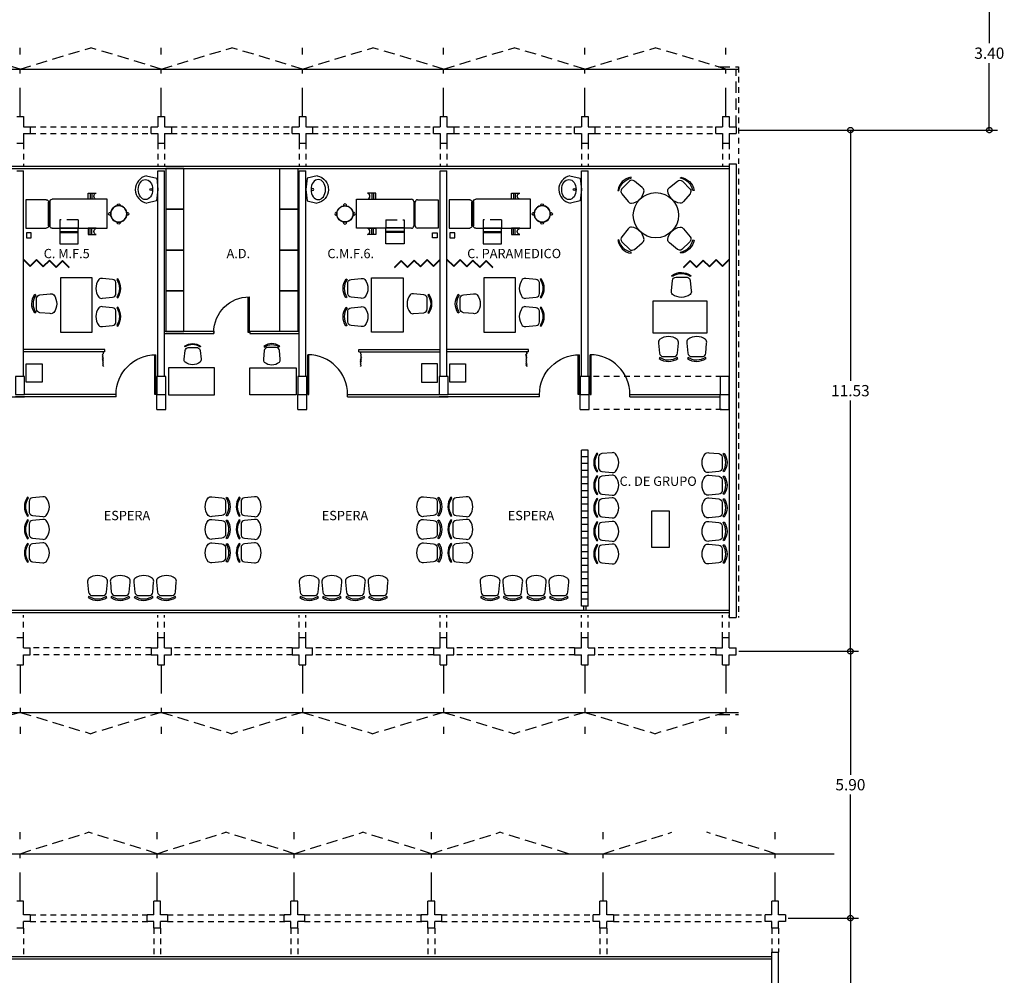
# Model space of a CAD drawing. Units: millimetres. Extents: x 257 to 427, y 549 to 672.
# Drawn here: x 364 to 386, y 601 to 622 of the extents above; entities that cross this region are included whole.
import ezdxf

# ---------------------------------------------------------------- set-up
doc = ezdxf.new("R2010")
doc.units = ezdxf.units.MM
for name, pattern in [('ACAD_ISO04W100', [30, 24, -3, 0, -3]), ('DASHDOT', [25.4, 12.7, -6.35, 0, -6.35]), ('DASHED2', [0.375, 0.25, -0.125])]:
    doc.linetypes.add(name, pattern=pattern)
doc.layers.add('cotas', color=7, linetype='Continuous')
doc.layers.add('Muro1', color=2, linetype='Continuous')
doc.styles.get("Standard").update_dxf_attribs({"font": 'technic_.ttf'})
doc.dimstyles.get("Standard").update_dxf_attribs({"dimtxt": 0.25, "dimasz": 0.12, "dimexe": 0.18, "dimexo": 0.0625, "dimgap": 0.09, "dimtad": 0, "dimtih": 1, "dimtoh": 1, "dimzin": 0, "dimdsep": 46, "dimtxsty": 'Standard', "dimblk": 'ORIGIN', "dimcen": 0.09, "dimadec": 0, "dimazin": 0, "dimtfac": 1, "dimtofl": 0, "dimtmove": 0, "dimatfit": 3, "dimfxl": 0, "dimtolj": 1, "dimtzin": 0, "dimarcsym": 0})

# ---------------------------------------------------------------- blocks, each defined once
blk = doc.blocks.new('MAMPARACRRED')
for p, q in [((0.15, 0.16), (0, 0.01)), ((0.15, 0.15), (0, 0)), ((0.29, 0.02), (0.15, 0.16)), ((0.29, 0.01), (0.15, 0.15)), ((0.44, 0.17), (0.29, 0.02)), ((0.44, 0.16), (0.29, 0.01)), ((0.57, 0.03), (0.44, 0.17)), ((0.57, 0.02), (0.44, 0.16)), ((0.72, 0.18), (0.57, 0.03)), ((0.72, 0.17), (0.57, 0.02)), ((0.86, 0.04), (0.72, 0.18)), ((0.86, 0.03), (0.72, 0.17)), ((1.01, 0.19), (0.86, 0.04)), ((1.01, 0.18), (0.86, 0.03)), ((1.15, 0.06), (1.01, 0.19)), ((1.15, 0.04), (1.01, 0.18)), ((1.3, 0.2), (1.15, 0.06)), ((1.3, 0.19), (1.15, 0.04)), ((1.44, 0.07), (1.3, 0.2)), ((1.44, 0.05), (1.3, 0.19)), ((1.59, 0.21), (1.44, 0.07)), ((1.59, 0.2), (1.44, 0.05)), ((1.72, 0.08), (1.59, 0.21)), ((1.72, 0.06), (1.59, 0.2)), ((2.04, 0.06), (1.72, 0.06)), ((2.04, 0.07), (1.73, 0.07))]:
    blk.add_line(p, q)
blk = doc.blocks.new('SILLA1')
for points in [[(-0.122, -0.251), (0.134, -0.227, 0.375694), (0.22, -0.133), (0.22, 0.15, 0.309659), (0.134, 0.227), (-0.122, 0.251, 0.254793), (-0.214, 0.224, 0.342027), (-0.214, -0.224, 0.254793)], [(0.266, -0.239, 0.317096), (0.264, 0.239), (0.239, 0.221, -0.317096), (0.24, -0.221)]]:
    blk.add_lwpolyline(points, format="xyb", close=True)
blk = doc.blocks.new('camacuracion')
for p, q in [((0.216, 0.664), (0.621, 0.664)), ((0.216, 0.307), (0.216, 0.664)), ((0.621, 0.664), (0.621, 0.307)), ((0.842, 0.458), (1.024, 0.458)), ((0.842, 0.321), (0.842, 0.458)), ((0.889, 0.458), (0.889, 0.321)), ((0.925, 0.458), (0.925, 0.321)), ((-0.535, 0.316), (-0.082, 0.316)), ((-0.535, -0.311), (-0.535, 0.316)), ((0, 0.27), (-0.031, 0.27)), ((-0.031, 0.265), (-0.031, -0.26)), ((-0.025, 0.27), (-0.025, -0.27)), ((-0.017, -0.27), (-0.017, 0.27)), ((-0.011, -0.27), (-0.011, 0.27)), ((-0.006, -0.27), (-0.006, 0.27)), ((0, -0.27), (0, 0.27)), ((0.051, 0.321), (1.263, 0.321)), ((0.216, 0.411), (0.621, 0.411)), ((0.216, 0.403), (0.621, 0.403)), ((0.216, 0.394), (0.621, 0.394)), ((0.216, 0.307), (0.621, 0.307)), ((1.024, 0.321), (0.842, 0.321)), ((1.263, 0.321), (1.263, -0.321)), ((-0.082, -0.311), (-0.535, -0.311)), ((0, -0.27), (-0.032, -0.27)), ((0.889, -0.321), (0.051, -0.321)), ((0.842, -0.321), (0.842, -0.458)), ((0.925, -0.321), (0.842, -0.321)), ((0.889, -0.458), (0.889, -0.321)), ((0.925, -0.458), (0.925, -0.321)), ((1.024, -0.321), (0.925, -0.321)), ((1.263, -0.321), (0.984, -0.321)), ((0.842, -0.458), (1.024, -0.458))]:
    blk.add_line(p, q)
at = {"linetype": 'DASHED2'}
for p, q in [((0.216, 0.136), (0.216, 0.307)), ((0.621, 0.136), (0.621, 0.307)), ((0.621, 0.136), (0.216, 0.136))]:
    blk.add_line(p, q, dxfattribs=at)
blk.add_lwpolyline([(-0.519, 0.532), (-0.413, 0.532), (-0.413, 0.419), (-0.519, 0.419)], close=True, dxfattribs=at)
for centre, radius, start, end in [((1.041, 0.39), 0.0704, 103.4393, 256.5607), ((-0.082, 0.265), 0.0513, 0, 90), ((0.051, 0.27), 0.0513, 90, 180), ((-0.082, -0.26), 0.0513, 270, 0), ((0.051, -0.27), 0.0513, 180, 270), ((1.041, -0.39), 0.0704, 103.4393, 256.5607)]:
    blk.add_arc(centre, radius, start, end)
blk = doc.blocks.new('banco2')
for radius in [0.183, 0.176]:
    blk.add_circle((0, 0), radius)
for centre, start, end in [((0, 0.192), 339.4725, 200.5275), ((-0.192, 0), 69.4725, 290.5275), ((0.192, 0), 249.4725, 110.5275), ((0, -0.192), 159.4725, 20.5275)]:
    blk.add_arc(centre, 0.0325, start, end)
blk = doc.blocks.new('lavabo')
for p, q in [((-0.305, -0.1), (-0.255, 0.13)), ((-0.255, 0.13), (0.001, 0.157)), ((0.001, 0.157), (0.257, 0.128)), ((0.257, 0.128), (0.305, -0.09))]:
    blk.add_line(p, q)
blk.add_circle((0, 0), 0.0251)
blk.add_arc((-0.001, -0.043), 0.31, 190.6648, 351.3555)
blk.add_ellipse((0.001, -0.124), major_axis=(-0.227, 0), ratio=0.715035)
blk = doc.blocks.new('puerta')
for p, q in [((-1.75, 0), (-1.75, 1.75)), ((-1.7, 0), (-1.7, 1.75)), ((-1.75, 0), (-1.7, 0))]:
    blk.add_line(p, q)
blk.add_arc((-1.75, 0), 1.75, 0, 90)
blk = doc.blocks.new('_Origin')
at = {"layer": 'cotas', "color": 0, "linetype": 'ACAD_ISO04W100', "lineweight": -2}
blk.add_line((0, 0), (-1, 0), dxfattribs=at)
blk.add_circle((0, 0), 0.5, dxfattribs=at)
blk = doc.blocks.new('*D135')
at = {"color": 0, "lineweight": -2}
for p, q in [((381.361, 601.842), (382.915, 601.842)), ((382.735, 601.722), (382.735, 595.759)), ((382.735, 589.362), (382.735, 595.325)), ((381.336, 589.242), (382.915, 589.242))]:
    blk.add_line(p, q, dxfattribs=at)
at = {"layer": 'Defpoints', "color": 0}
for p in [(381.298, 601.842), (382.735, 601.842), (381.273, 589.242)]:
    blk.add_point(p, dxfattribs=at)
at = {"color": 0, "lineweight": -2, "xscale": 0.12, "yscale": 0.12, "zscale": 0.12}
for p, rotation in [((382.735, 601.842), 90), ((382.735, 589.242), 270)]:
    blk.add_blockref('_Origin', p, dxfattribs=dict(at, rotation=rotation))
at = {"color": 0, "insert": (382.735, 595.542), "char_height": 0.25, "attachment_point": 5}
blk.add_mtext('\\A1;12.60', dxfattribs=at)
blk = doc.blocks.new('*D136')
at = {"color": 0, "lineweight": -2}
for p, q in [((380.271, 607.742), (382.915, 607.742)), ((382.735, 607.622), (382.735, 605.011)), ((382.735, 601.962), (382.735, 604.574)), ((381.361, 601.842), (382.915, 601.842))]:
    blk.add_line(p, q, dxfattribs=at)
at = {"layer": 'Defpoints', "color": 0}
for p in [(380.208, 607.742), (382.735, 607.742), (381.298, 601.842)]:
    blk.add_point(p, dxfattribs=at)
at = {"color": 0, "lineweight": -2, "xscale": 0.12, "yscale": 0.12, "zscale": 0.12}
for p, rotation in [((382.735, 607.742), 90), ((382.735, 601.842), 270)]:
    blk.add_blockref('_Origin', p, dxfattribs=dict(at, rotation=rotation))
at = {"color": 0, "insert": (382.735, 604.792), "char_height": 0.25, "attachment_point": 5}
blk.add_mtext('\\A1;5.90', dxfattribs=at)
blk = doc.blocks.new('*D137')
at = {"color": 0, "lineweight": -2}
for p, q in [((380.271, 619.267), (382.915, 619.267)), ((382.735, 619.147), (382.735, 613.725)), ((382.735, 607.862), (382.735, 613.284)), ((380.271, 607.742), (382.915, 607.742))]:
    blk.add_line(p, q, dxfattribs=at)
at = {"layer": 'Defpoints', "color": 0}
for p in [(380.208, 619.267), (382.735, 619.267), (380.208, 607.742)]:
    blk.add_point(p, dxfattribs=at)
at = {"color": 0, "lineweight": -2, "xscale": 0.12, "yscale": 0.12, "zscale": 0.12}
for p, rotation in [((382.735, 619.267), 90), ((382.735, 607.742), 270)]:
    blk.add_blockref('_Origin', p, dxfattribs=dict(at, rotation=rotation))
at = {"color": 0, "insert": (382.735, 613.505), "char_height": 0.25, "attachment_point": 5}
blk.add_mtext('\\A1;11.53', dxfattribs=at)
blk = doc.blocks.new('*D138')
at = {"color": 0, "lineweight": -2}
for p, q in [((384.646, 622.667), (385.985, 622.667)), ((385.805, 622.547), (385.805, 621.188)), ((385.805, 619.387), (385.805, 620.747)), ((380.271, 619.267), (385.985, 619.267))]:
    blk.add_line(p, q, dxfattribs=at)
at = {"layer": 'Defpoints', "color": 0}
for p in [(384.583, 622.667), (385.805, 622.667), (380.208, 619.267)]:
    blk.add_point(p, dxfattribs=at)
at = {"color": 0, "lineweight": -2, "xscale": 0.12, "yscale": 0.12, "zscale": 0.12}
for p, rotation in [((385.805, 622.667), 90), ((385.805, 619.267), 270)]:
    blk.add_blockref('_Origin', p, dxfattribs=dict(at, rotation=rotation))
at = {"color": 0, "insert": (385.805, 620.967), "char_height": 0.25, "attachment_point": 5}
blk.add_mtext('\\A1;3.40', dxfattribs=at)

msp = doc.modelspace()

# ---------------------------------------------------------------- linework, layer by layer
at = {"linetype": 'DASHED2'}
for p, q in [((364.383, 620.617), (362.823, 621.089)), ((364.383, 620.617), (365.943, 621.089)), ((367.503, 620.617), (365.943, 621.089)), ((367.503, 620.617), (369.063, 621.089)), ((370.623, 620.617), (369.063, 621.089)), ((370.623, 620.617), (372.183, 621.089)), ((373.743, 620.617), (372.183, 621.089)), ((373.743, 620.617), (375.303, 621.089)), ((376.863, 620.617), (375.303, 621.089)), ((376.863, 620.617), (378.423, 621.089)), ((379.983, 620.617), (378.423, 621.089)), ((379.818, 620.667), (380.258, 620.667)), ((380.208, 619.342), (380.208, 620.617)), ((364.383, 606.392), (362.823, 605.92)), ((364.383, 606.392), (365.943, 605.92)), ((367.503, 606.392), (365.943, 605.92)), ((367.503, 606.392), (369.063, 605.92)), ((370.623, 606.392), (369.063, 605.92)), ((370.623, 606.392), (372.183, 605.92)), ((373.743, 606.392), (372.183, 605.92)), ((373.743, 606.392), (375.303, 605.92)), ((376.863, 606.392), (375.303, 605.92)), ((376.863, 606.392), (378.423, 605.92)), ((379.983, 606.392), (378.423, 605.92)), ((379.818, 606.342), (380.258, 606.342)), ((364.383, 603.267), (365.898, 603.739)), ((367.413, 603.267), (365.898, 603.739)), ((367.413, 603.267), (368.928, 603.739)), ((370.443, 603.267), (368.928, 603.739)), ((370.443, 603.267), (371.958, 603.739)), ((373.473, 603.267), (371.958, 603.739)), ((373.473, 603.267), (374.988, 603.739)), ((376.503, 603.267), (374.988, 603.739)), ((377.273, 603.267), (378.788, 603.739)), ((381.073, 603.267), (379.558, 603.739))]:
    msp.add_line(p, q, dxfattribs=at)
at = {"linetype": 'DASHDOT', "ltscale": 0.05}
for p, q in [((364.383, 619.567), (364.383, 621.089)), ((367.503, 619.567), (367.503, 621.089)), ((370.623, 619.567), (370.623, 621.089)), ((373.743, 619.567), (373.743, 621.089)), ((376.863, 619.567), (376.863, 621.089)), ((379.983, 619.567), (379.983, 621.089)), ((364.383, 607.442), (364.383, 605.92)), ((367.503, 607.442), (367.503, 605.92)), ((370.623, 607.442), (370.623, 605.92)), ((373.743, 607.442), (373.743, 605.92)), ((376.863, 607.442), (376.863, 605.92)), ((379.983, 607.442), (379.983, 605.92)), ((364.383, 602.217), (364.383, 603.739)), ((367.413, 602.217), (367.413, 603.739)), ((367.413, 602.217), (367.413, 603.739)), ((370.443, 602.217), (370.443, 603.739)), ((373.473, 602.217), (373.473, 603.739)), ((377.273, 602.217), (377.273, 603.739)), ((381.073, 602.217), (381.073, 603.739))]:
    msp.add_line(p, q, dxfattribs=at)
at = {"linetype": 'DASHED2', "ltscale": 0.5}
for p, q in [((380.258, 620.667), (380.258, 608.492)), ((364.608, 619.342), (367.278, 619.342)), ((364.608, 619.192), (367.278, 619.192)), ((367.728, 619.342), (370.398, 619.342)), ((367.728, 619.192), (370.398, 619.192)), ((370.848, 619.342), (373.518, 619.342)), ((370.848, 619.192), (373.518, 619.192)), ((373.968, 619.342), (376.638, 619.342)), ((373.968, 619.192), (376.638, 619.192)), ((377.088, 619.342), (379.758, 619.342)), ((377.088, 619.192), (379.758, 619.192)), ((364.458, 618.967), (364.458, 618.467)), ((367.428, 618.967), (367.428, 618.467)), ((367.578, 618.967), (367.578, 618.467)), ((370.548, 618.967), (370.548, 618.467)), ((370.698, 618.967), (370.698, 618.467)), ((373.668, 618.967), (373.668, 618.467)), ((373.818, 618.967), (373.818, 618.467)), ((376.788, 618.967), (376.788, 618.467)), ((376.938, 618.967), (376.938, 618.467)), ((379.908, 618.967), (379.908, 618.467)), ((380.058, 618.967), (380.058, 618.467)), ((379.883, 613.817), (376.938, 613.817)), ((379.883, 613.092), (376.963, 613.092)), ((364.458, 608.042), (364.458, 608.542)), ((367.428, 608.042), (367.428, 608.542)), ((367.578, 608.042), (367.578, 608.542)), ((370.548, 608.042), (370.548, 608.542)), ((370.698, 608.042), (370.698, 608.542)), ((373.668, 608.042), (373.668, 608.542)), ((373.818, 608.042), (373.818, 608.542)), ((376.788, 608.042), (376.788, 608.542)), ((376.938, 608.042), (376.938, 608.542)), ((379.908, 608.042), (379.908, 608.542)), ((380.058, 608.042), (380.058, 608.542)), ((367.278, 607.817), (364.608, 607.817)), ((367.278, 607.667), (364.608, 607.667)), ((370.398, 607.817), (367.728, 607.817)), ((370.398, 607.667), (367.728, 607.667)), ((373.518, 607.817), (370.848, 607.817)), ((373.518, 607.667), (370.848, 607.667)), ((376.638, 607.817), (373.968, 607.817)), ((376.638, 607.667), (373.968, 607.667)), ((379.758, 607.817), (377.088, 607.817)), ((379.758, 607.667), (377.088, 607.667)), ((364.608, 601.917), (367.203, 601.917)), ((364.608, 601.767), (367.203, 601.767)), ((367.638, 601.917), (370.233, 601.917)), ((367.638, 601.767), (370.233, 601.767)), ((370.668, 601.917), (373.263, 601.917)), ((370.668, 601.767), (373.263, 601.767)), ((373.698, 601.917), (377.048, 601.917)), ((373.698, 601.767), (377.048, 601.767)), ((377.498, 601.917), (380.848, 601.917)), ((377.498, 601.767), (380.848, 601.767)), ((364.458, 601.617), (364.458, 600.992)), ((367.338, 601.617), (367.338, 600.992)), ((367.488, 601.617), (367.488, 600.992)), ((370.368, 601.617), (370.368, 600.992)), ((370.518, 601.617), (370.518, 600.992)), ((373.398, 601.617), (373.398, 600.992)), ((373.548, 601.617), (373.548, 600.992)), ((377.198, 601.617), (377.198, 600.992)), ((377.348, 601.617), (377.348, 600.992)), ((380.998, 601.617), (380.998, 601.092)), ((381.148, 601.617), (381.148, 601.092))]:
    msp.add_line(p, q, dxfattribs=at)
for p, q in [((332.476, 620.617), (380.258, 620.617)), ((364.607, 616.265), (364.458, 616.414)), ((364.607, 616.251), (364.458, 616.4)), ((364.746, 616.404), (364.607, 616.265)), ((364.746, 616.389), (364.607, 616.251)), ((364.895, 616.255), (364.746, 616.404)), ((364.895, 616.241), (364.746, 616.389)), ((365.033, 616.393), (364.895, 616.255)), ((365.033, 616.379), (364.895, 616.241)), ((365.182, 616.244), (365.033, 616.393)), ((365.182, 616.23), (365.033, 616.379)), ((365.321, 616.383), (365.182, 616.244)), ((365.321, 616.369), (365.182, 616.23)), ((365.469, 616.234), (365.321, 616.383)), ((365.469, 616.234), (365.321, 616.383)), ((365.469, 616.234), (365.321, 616.383)), ((365.469, 616.22), (365.321, 616.369)), ((365.469, 616.22), (365.321, 616.369)), ((365.469, 616.22), (365.321, 616.369)), ((372.657, 616.234), (372.806, 616.383)), ((372.657, 616.234), (372.806, 616.383)), ((372.657, 616.234), (372.806, 616.383)), ((372.657, 616.234), (372.806, 616.383)), ((372.657, 616.22), (372.806, 616.369)), ((372.657, 616.22), (372.806, 616.369)), ((372.657, 616.22), (372.806, 616.369)), ((372.657, 616.22), (372.806, 616.369)), ((372.806, 616.383), (372.945, 616.244)), ((372.806, 616.369), (372.945, 616.23)), ((372.945, 616.244), (373.094, 616.393)), ((372.945, 616.23), (373.094, 616.379)), ((373.094, 616.393), (373.232, 616.255)), ((373.094, 616.379), (373.232, 616.241)), ((373.232, 616.255), (373.381, 616.404)), ((373.232, 616.241), (373.381, 616.389)), ((373.381, 616.404), (373.52, 616.265)), ((373.381, 616.389), (373.52, 616.251)), ((373.52, 616.265), (373.668, 616.414)), ((373.52, 616.251), (373.668, 616.4)), ((373.967, 616.265), (373.818, 616.414)), ((373.967, 616.251), (373.818, 616.4)), ((374.106, 616.404), (373.967, 616.265)), ((374.106, 616.389), (373.967, 616.251)), ((374.255, 616.255), (374.106, 616.404)), ((374.255, 616.241), (374.106, 616.389)), ((374.393, 616.393), (374.255, 616.255)), ((374.393, 616.379), (374.255, 616.241)), ((374.542, 616.244), (374.393, 616.393)), ((374.542, 616.23), (374.393, 616.379)), ((374.681, 616.383), (374.542, 616.244)), ((374.681, 616.369), (374.542, 616.23)), ((374.829, 616.234), (374.681, 616.383)), ((374.829, 616.234), (374.681, 616.383)), ((374.829, 616.234), (374.681, 616.383)), ((374.829, 616.22), (374.681, 616.369)), ((374.829, 616.22), (374.681, 616.369)), ((374.829, 616.22), (374.681, 616.369)), ((379.047, 616.234), (379.196, 616.383)), ((379.047, 616.234), (379.196, 616.383)), ((379.047, 616.234), (379.196, 616.383)), ((379.047, 616.234), (379.196, 616.383)), ((379.047, 616.22), (379.196, 616.369)), ((379.047, 616.22), (379.196, 616.369)), ((379.047, 616.22), (379.196, 616.369)), ((379.047, 616.22), (379.196, 616.369)), ((379.196, 616.383), (379.335, 616.244)), ((379.196, 616.369), (379.335, 616.23)), ((379.335, 616.244), (379.484, 616.393)), ((379.335, 616.23), (379.484, 616.379)), ((379.484, 616.393), (379.622, 616.255)), ((379.484, 616.379), (379.622, 616.241)), ((379.622, 616.255), (379.771, 616.404)), ((379.622, 616.241), (379.771, 616.389)), ((379.771, 616.404), (379.91, 616.265)), ((379.771, 616.389), (379.91, 616.251)), ((379.91, 616.265), (380.058, 616.414)), ((379.91, 616.251), (380.058, 616.4)), ((368.663, 614.817), (368.663, 614.767)), ((369.463, 614.817), (369.463, 614.767)), ((366.258, 614.417), (364.458, 614.417)), ((366.258, 614.367), (364.458, 614.367)), ((366.258, 614.367), (366.258, 614.417)), ((371.868, 614.367), (371.868, 614.417)), ((371.868, 614.417), (373.668, 614.417)), ((371.868, 614.367), (373.668, 614.367)), ((375.618, 614.417), (373.818, 614.417)), ((375.618, 614.367), (373.818, 614.367)), ((375.618, 614.367), (375.618, 614.417)), ((362.263, 613.367), (364.483, 613.367)), ((366.503, 613.367), (364.283, 613.367)), ((366.503, 613.417), (364.483, 613.417)), ((366.503, 613.367), (366.503, 613.417)), ((367.403, 613.092), (367.403, 613.417)), ((367.603, 613.092), (367.603, 613.417)), ((370.523, 613.092), (370.523, 613.417)), ((370.723, 613.092), (370.723, 613.417)), ((371.623, 613.367), (371.623, 613.417)), ((371.623, 613.417), (373.643, 613.417)), ((371.623, 613.367), (373.843, 613.367)), ((375.863, 613.367), (373.643, 613.367)), ((375.863, 613.417), (373.843, 613.417)), ((375.863, 613.367), (375.863, 613.417)), ((376.763, 613.092), (376.763, 613.417)), ((376.963, 613.092), (376.963, 613.417)), ((377.863, 613.367), (377.863, 613.417)), ((377.863, 613.417), (379.883, 613.417)), ((377.863, 613.367), (379.858, 613.367)), ((379.858, 613.092), (379.858, 613.417)), ((380.058, 613.092), (380.058, 613.417)), ((367.403, 613.092), (367.603, 613.092)), ((370.523, 613.092), (370.723, 613.092)), ((376.763, 613.092), (376.963, 613.092)), ((379.858, 613.092), (380.058, 613.092)), ((376.938, 612.192), (376.788, 612.192)), ((376.788, 608.742), (376.788, 612.191)), ((376.938, 608.742), (376.938, 612.191)), ((376.938, 612.042), (376.788, 612.042)), ((376.938, 611.892), (376.788, 611.892)), ((376.938, 611.742), (376.788, 611.742)), ((376.938, 611.592), (376.788, 611.592)), ((376.938, 611.442), (376.788, 611.442)), ((376.938, 611.292), (376.788, 611.292)), ((376.938, 611.142), (376.788, 611.142)), ((376.938, 610.992), (376.788, 610.992)), ((376.938, 610.842), (376.788, 610.842)), ((376.938, 610.692), (376.788, 610.692)), ((376.938, 610.542), (376.788, 610.542)), ((376.938, 610.392), (376.788, 610.392)), ((376.938, 610.242), (376.788, 610.242)), ((376.938, 610.092), (376.788, 610.092)), ((376.938, 609.942), (376.788, 609.942)), ((376.938, 609.792), (376.788, 609.792)), ((376.938, 609.642), (376.788, 609.642)), ((376.938, 609.492), (376.788, 609.492)), ((376.938, 609.342), (376.788, 609.342)), ((376.938, 609.192), (376.788, 609.192)), ((376.938, 609.042), (376.788, 609.042)), ((376.938, 608.892), (376.788, 608.892)), ((376.938, 608.742), (376.788, 608.742)), ((376.838, 608.742), (376.838, 608.642)), ((376.888, 608.742), (376.888, 608.642)), ((380.058, 608.642), (331.958, 608.642)), ((380.058, 608.592), (331.958, 608.592)), ((332.408, 606.392), (380.258, 606.392)), ((332.408, 603.267), (382.378, 603.267)), ((363.383, 603.267), (364.383, 603.267))]:
    msp.add_line(p, q)
at = {"ltscale": 0.5}
for p, q in [((332.258, 618.467), (380.058, 618.467)), ((332.258, 618.417), (380.058, 618.417)), ((367.578, 614.817), (368.663, 614.817)), ((369.463, 614.817), (370.548, 614.817)), ((367.578, 614.767), (368.663, 614.767)), ((369.463, 614.767), (370.548, 614.767)), ((331.958, 600.992), (380.998, 600.992)), ((331.958, 600.942), (380.998, 600.942))]:
    msp.add_line(p, q, dxfattribs=at)
for points in [[(367.605, 618.415), (367.605, 617.515), (368.005, 617.515), (368.005, 618.415)], [(370.521, 618.415), (370.521, 617.515), (370.121, 617.515), (370.121, 618.415)], [(367.605, 617.515), (367.605, 616.615), (368.005, 616.615), (368.005, 617.515)], [(370.521, 617.515), (370.521, 616.615), (370.121, 616.615), (370.121, 617.515)], [(367.605, 616.615), (367.605, 615.715), (368.005, 615.715), (368.005, 616.615)], [(370.521, 616.615), (370.521, 615.715), (370.121, 615.715), (370.121, 616.615)], [(365.274, 615.998), (365.274, 614.798), (365.974, 614.798), (365.974, 615.998)], [(372.853, 615.998), (372.853, 614.798), (372.153, 614.798), (372.153, 615.998)], [(374.634, 615.998), (374.634, 614.798), (375.334, 614.798), (375.334, 615.998)], [(367.605, 615.715), (367.605, 614.815), (368.005, 614.815), (368.005, 615.715)], [(370.521, 615.715), (370.521, 614.815), (370.121, 614.815), (370.121, 615.715)], [(379.57, 615.485), (378.37, 615.485), (378.37, 614.785), (379.57, 614.785)], [(364.518, 614.095), (364.868, 614.095), (364.868, 613.695), (364.518, 613.695)], [(368.681, 614.008), (367.661, 614.008), (367.661, 613.413), (368.681, 613.413)], [(369.462, 614.008), (370.482, 614.008), (370.482, 613.413), (369.462, 613.413)], [(373.608, 614.095), (373.258, 614.095), (373.258, 613.695), (373.608, 613.695)], [(373.878, 614.095), (374.228, 614.095), (374.228, 613.695), (373.878, 613.695)], [(378.335, 610.844), (378.335, 610.044), (378.735, 610.044), (378.735, 610.844)]]:
    msp.add_lwpolyline(points, close=True)
msp.add_circle((378.435, 617.384), 0.5)
at = {"layer": 'Muro1'}
for p, q in [((364.458, 619.567), (364.458, 619.342)), ((367.428, 619.567), (367.428, 619.342)), ((367.578, 619.567), (367.578, 619.342)), ((370.548, 619.567), (370.548, 619.342)), ((370.698, 619.567), (370.698, 619.342)), ((373.668, 619.567), (373.668, 619.342)), ((373.818, 619.567), (373.818, 619.342)), ((376.788, 619.567), (376.788, 619.342)), ((376.938, 619.567), (376.938, 619.342)), ((379.908, 619.567), (379.908, 619.342)), ((380.058, 619.567), (380.058, 619.342)), ((364.458, 619.342), (364.608, 619.342)), ((364.458, 619.192), (364.458, 618.967)), ((364.458, 619.192), (364.608, 619.192)), ((367.278, 619.342), (367.428, 619.342)), ((367.278, 619.192), (367.428, 619.192)), ((367.428, 619.192), (367.428, 618.967)), ((367.578, 619.342), (367.728, 619.342)), ((367.578, 619.192), (367.578, 618.967)), ((367.578, 619.192), (367.728, 619.192)), ((370.398, 619.342), (370.548, 619.342)), ((370.398, 619.192), (370.548, 619.192)), ((370.548, 619.192), (370.548, 618.967)), ((370.698, 619.342), (370.848, 619.342)), ((370.698, 619.192), (370.698, 618.967)), ((370.698, 619.192), (370.848, 619.192)), ((373.518, 619.342), (373.668, 619.342)), ((373.518, 619.192), (373.668, 619.192)), ((373.668, 619.192), (373.668, 618.967)), ((373.818, 619.342), (373.968, 619.342)), ((373.818, 619.192), (373.818, 618.967)), ((373.818, 619.192), (373.968, 619.192)), ((376.638, 619.342), (376.788, 619.342)), ((376.638, 619.192), (376.788, 619.192)), ((376.788, 619.192), (376.788, 618.967)), ((376.938, 619.342), (377.088, 619.342)), ((376.938, 619.192), (376.938, 618.967)), ((376.938, 619.192), (377.088, 619.192)), ((379.758, 619.342), (379.908, 619.342)), ((379.758, 619.192), (379.908, 619.192)), ((379.908, 619.192), (379.908, 618.967)), ((380.058, 619.342), (380.208, 619.342)), ((380.058, 619.192), (380.058, 618.967)), ((380.058, 619.192), (380.208, 619.192)), ((380.058, 618.517), (380.058, 608.492)), ((380.208, 618.517), (380.208, 608.492)), ((364.308, 618.367), (364.458, 618.367)), ((364.458, 613.817), (364.458, 618.367)), ((367.428, 613.817), (367.428, 618.367)), ((367.428, 618.367), (367.578, 618.367)), ((367.578, 613.817), (367.578, 618.367)), ((370.548, 613.817), (370.548, 618.367)), ((370.548, 618.367), (370.698, 618.367)), ((370.698, 613.817), (370.698, 618.367)), ((373.668, 613.817), (373.668, 618.367)), ((373.668, 618.367), (373.818, 618.367)), ((373.818, 613.817), (373.818, 618.367)), ((376.788, 613.817), (376.788, 618.367)), ((376.788, 618.367), (376.938, 618.367)), ((376.938, 613.817), (376.938, 618.367)), ((364.458, 607.817), (364.458, 608.042)), ((367.428, 607.817), (367.428, 608.042)), ((367.578, 607.817), (367.578, 608.042)), ((370.548, 607.817), (370.548, 608.042)), ((370.698, 607.817), (370.698, 608.042)), ((373.668, 607.817), (373.668, 608.042)), ((373.818, 607.817), (373.818, 608.042)), ((376.788, 607.817), (376.788, 608.042)), ((376.938, 607.817), (376.938, 608.042)), ((379.908, 607.817), (379.908, 608.042)), ((380.058, 607.817), (380.058, 608.042)), ((364.458, 607.817), (364.608, 607.817)), ((364.458, 607.667), (364.608, 607.667)), ((364.458, 607.442), (364.458, 607.667)), ((367.278, 607.817), (367.428, 607.817)), ((367.278, 607.667), (367.428, 607.667)), ((367.428, 607.442), (367.428, 607.667)), ((367.578, 607.817), (367.728, 607.817)), ((367.578, 607.667), (367.728, 607.667)), ((367.578, 607.442), (367.578, 607.667)), ((370.398, 607.817), (370.548, 607.817)), ((370.398, 607.667), (370.548, 607.667)), ((370.548, 607.442), (370.548, 607.667)), ((370.698, 607.817), (370.848, 607.817)), ((370.698, 607.667), (370.848, 607.667)), ((370.698, 607.442), (370.698, 607.667)), ((373.518, 607.817), (373.668, 607.817)), ((373.518, 607.667), (373.668, 607.667)), ((373.668, 607.442), (373.668, 607.667)), ((373.818, 607.817), (373.968, 607.817)), ((373.818, 607.667), (373.968, 607.667)), ((373.818, 607.442), (373.818, 607.667)), ((376.638, 607.817), (376.788, 607.817)), ((376.638, 607.667), (376.788, 607.667)), ((376.788, 607.442), (376.788, 607.667)), ((376.938, 607.817), (377.088, 607.817)), ((376.938, 607.667), (377.088, 607.667)), ((376.938, 607.442), (376.938, 607.667)), ((379.758, 607.817), (379.908, 607.817)), ((379.758, 607.667), (379.908, 607.667)), ((379.908, 607.442), (379.908, 607.667)), ((380.058, 607.817), (380.208, 607.817)), ((380.058, 607.667), (380.208, 607.667)), ((380.058, 607.442), (380.058, 607.667)), ((364.458, 601.917), (364.458, 602.217)), ((367.338, 601.917), (367.338, 602.217)), ((367.488, 601.917), (367.488, 602.217)), ((370.368, 601.917), (370.368, 602.217)), ((370.518, 601.917), (370.518, 602.217)), ((373.398, 601.917), (373.398, 602.217)), ((373.548, 601.917), (373.548, 602.217)), ((377.198, 601.917), (377.198, 602.217)), ((377.348, 601.917), (377.348, 602.217)), ((380.998, 601.917), (380.998, 602.217)), ((381.148, 601.917), (381.148, 602.217)), ((364.608, 601.917), (364.458, 601.917)), ((364.608, 601.767), (364.458, 601.767)), ((364.458, 601.617), (364.458, 601.767)), ((367.338, 601.917), (367.188, 601.917)), ((367.338, 601.767), (367.188, 601.767)), ((367.338, 601.617), (367.338, 601.767)), ((367.638, 601.917), (367.488, 601.917)), ((367.488, 601.617), (367.488, 601.767)), ((367.638, 601.767), (367.488, 601.767)), ((370.368, 601.917), (370.218, 601.917)), ((370.368, 601.767), (370.218, 601.767)), ((370.368, 601.617), (370.368, 601.767)), ((370.668, 601.917), (370.518, 601.917)), ((370.518, 601.617), (370.518, 601.767)), ((370.668, 601.767), (370.518, 601.767)), ((373.398, 601.917), (373.248, 601.917)), ((373.398, 601.767), (373.248, 601.767)), ((373.398, 601.617), (373.398, 601.767)), ((373.698, 601.917), (373.548, 601.917)), ((373.548, 601.617), (373.548, 601.767)), ((373.698, 601.767), (373.548, 601.767)), ((377.198, 601.917), (377.048, 601.917)), ((377.198, 601.767), (377.048, 601.767)), ((377.198, 601.617), (377.198, 601.767)), ((377.498, 601.917), (377.348, 601.917)), ((377.348, 601.617), (377.348, 601.767)), ((377.498, 601.767), (377.348, 601.767)), ((380.998, 601.917), (380.848, 601.917)), ((380.998, 601.767), (380.848, 601.767)), ((380.998, 601.617), (380.998, 601.767)), ((381.298, 601.917), (381.148, 601.917)), ((381.148, 601.617), (381.148, 601.767)), ((381.298, 601.767), (381.148, 601.767)), ((380.998, 595.017), (380.998, 601.092)), ((380.998, 601.092), (381.148, 601.092)), ((381.148, 589.917), (381.148, 601.092))]:
    msp.add_line(p, q, dxfattribs=at)
at = {"layer": 'Muro1', "ltscale": 0.5}
for p, q in [((380.058, 618.517), (380.208, 618.517)), ((380.058, 608.492), (380.208, 608.492))]:
    msp.add_line(p, q, dxfattribs=at)
at = {"layer": 'Muro1'}
for points in [[(364.308, 619.567), (364.458, 619.567)], [(367.428, 619.567), (367.578, 619.567)], [(370.548, 619.567), (370.698, 619.567)], [(373.668, 619.567), (373.818, 619.567)], [(376.788, 619.567), (376.938, 619.567)], [(379.908, 619.567), (380.058, 619.567)], [(364.608, 619.342), (364.608, 619.192)], [(367.278, 619.192), (367.278, 619.342)], [(367.728, 619.342), (367.728, 619.192)], [(370.398, 619.192), (370.398, 619.342)], [(370.848, 619.342), (370.848, 619.192)], [(373.518, 619.192), (373.518, 619.342)], [(373.968, 619.342), (373.968, 619.192)], [(376.638, 619.192), (376.638, 619.342)], [(377.088, 619.342), (377.088, 619.192)], [(379.758, 619.192), (379.758, 619.342)], [(380.208, 619.342), (380.208, 619.192)], [(364.458, 618.967), (364.308, 618.967)], [(367.578, 618.967), (367.428, 618.967)], [(370.698, 618.967), (370.548, 618.967)], [(373.818, 618.967), (373.668, 618.967)], [(376.938, 618.967), (376.788, 618.967)], [(380.058, 618.967), (379.908, 618.967)], [(364.458, 608.042), (364.308, 608.042)], [(367.578, 608.042), (367.428, 608.042)], [(370.698, 608.042), (370.548, 608.042)], [(373.818, 608.042), (373.668, 608.042)], [(376.938, 608.042), (376.788, 608.042)], [(380.058, 608.042), (379.908, 608.042)], [(364.608, 607.667), (364.608, 607.817)], [(367.278, 607.817), (367.278, 607.667)], [(367.728, 607.667), (367.728, 607.817)], [(370.398, 607.817), (370.398, 607.667)], [(370.848, 607.667), (370.848, 607.817)], [(373.518, 607.817), (373.518, 607.667)], [(373.968, 607.667), (373.968, 607.817)], [(376.638, 607.817), (376.638, 607.667)], [(377.088, 607.667), (377.088, 607.817)], [(379.758, 607.817), (379.758, 607.667)], [(380.208, 607.667), (380.208, 607.817)], [(364.308, 607.442), (364.458, 607.442)], [(367.428, 607.442), (367.578, 607.442)], [(370.548, 607.442), (370.698, 607.442)], [(373.668, 607.442), (373.818, 607.442)], [(376.788, 607.442), (376.938, 607.442)], [(379.908, 607.442), (380.058, 607.442)], [(364.458, 602.217), (364.308, 602.217)], [(367.488, 602.217), (367.338, 602.217)], [(370.518, 602.217), (370.368, 602.217)], [(373.548, 602.217), (373.398, 602.217)], [(377.348, 602.217), (377.198, 602.217)], [(381.148, 602.217), (380.998, 602.217)], [(364.608, 601.917), (364.608, 601.767)], [(367.188, 601.767), (367.188, 601.917)], [(367.638, 601.917), (367.638, 601.767)], [(370.218, 601.767), (370.218, 601.917)], [(370.668, 601.917), (370.668, 601.767)], [(373.248, 601.767), (373.248, 601.917)], [(373.698, 601.917), (373.698, 601.767)], [(377.048, 601.767), (377.048, 601.917)], [(377.498, 601.917), (377.498, 601.767)], [(380.848, 601.767), (380.848, 601.917)], [(381.298, 601.917), (381.298, 601.767)], [(364.458, 601.617), (364.308, 601.617)], [(367.488, 601.617), (367.338, 601.617)], [(370.518, 601.617), (370.368, 601.617)], [(373.548, 601.617), (373.398, 601.617)], [(377.348, 601.617), (377.198, 601.617)], [(381.148, 601.617), (380.998, 601.617)]]:
    msp.add_lwpolyline(points, dxfattribs=at)
for points in [[(364.283, 613.817), (364.283, 613.417), (364.483, 613.417), (364.483, 613.817)], [(367.403, 613.817), (367.403, 613.417), (367.603, 613.417), (367.603, 613.817)], [(370.523, 613.817), (370.523, 613.417), (370.723, 613.417), (370.723, 613.817)], [(373.643, 613.817), (373.643, 613.417), (373.843, 613.417), (373.843, 613.817)], [(376.763, 613.817), (376.763, 613.417), (376.963, 613.417), (376.963, 613.817)], [(379.858, 613.817), (379.858, 613.417), (380.058, 613.417), (380.058, 613.817)]]:
    msp.add_lwpolyline(points, close=True, dxfattribs=at)

# ---------------------------------------------------------------- block references
for name, p, xscale, yscale, zscale, rotation in [('SILLA1', (377.903, 617.917), 0.8715922454068732, 0.8715922454068732, 0.871592245406888, 134.9996407015163), ('SILLA1', (378.968, 617.917), -0.8715922454068732, 0.8715922454068732, 0.871592245406888, 225.0003592984837), ('lavabo', (367.275, 617.953), 0.9817010716886898, 0.9817010716886898, 0.9817010716887256, 270), ('lavabo', (370.852, 617.953), -0.9817010716886898, 0.9817010716886898, 0.9817010716887256, 90), ('lavabo', (376.635, 617.953), 0.9817010716886898, 0.9817010716886898, 0.9817010716887256, 270), ('SILLA1', (377.903, 616.852), 0.8715922454068732, 0.8715922454068732, 0.871592245406888, 224.9996407015163), ('SILLA1', (378.968, 616.852), -0.8715922454068732, 0.8715922454068732, 0.871592245406888, 135.0003592984837), ('SILLA1', (378.999, 615.821), -0.8715922454068732, 0.8715922454068732, 0.871592245406888, 270), ('SILLA1', (378.714, 614.449), 0.8715922454068732, 0.8715922454068732, 0.871592245406888, 270), ('SILLA1', (379.339, 614.449), 0.8715922454068732, 0.8715922454068732, 0.871592245406888, 270), ('MAMPARACRRED', (366.23, 614.041), 0.1603992374563177, 0.1603992374563177, 0.1603992374563354, 90), ('SILLA1', (368.196, 614.293), -0.7408534085958421, 0.7408534085958421, 0.7408534085958547, 270), ('SILLA1', (369.947, 614.293), 0.7408534085958421, 0.7408534085958421, 0.7408534085958547, 90), ('MAMPARACRRED', (371.897, 614.041), -0.1603992374563177, 0.1603992374563177, 0.1603992374563354, 270), ('MAMPARACRRED', (375.59, 614.041), 0.1603992374563177, 0.1603992374563177, 0.1603992374563354, 90), ('SILLA1', (377.36, 611.915), 0.8715922454068732, 0.8715922454068732, 0.871592245406888, 180), ('SILLA1', (379.711, 611.915), -0.8715922454068732, 0.8715922454068732, 0.871592245406888, 180), ('SILLA1', (377.36, 611.414), 0.8715922454068732, 0.8715922454068732, 0.871592245406888, 180), ('SILLA1', (379.711, 611.414), -0.8715922454068732, 0.8715922454068732, 0.871592245406888, 180), ('SILLA1', (364.776, 610.939), 0.8715922454068732, 0.8715922454068732, 0.871592245406888, 180.0000000000092), ('SILLA1', (368.728, 610.939), -0.8715922454068732, 0.8715922454068732, 0.871592245406888, 179.9999999999908), ('SILLA1', (369.458, 610.939), 0.8715922454068732, 0.8715922454068732, 0.871592245406888, 180.0000000000092), ('SILLA1', (373.406, 610.939), -0.8715922454068732, 0.8715922454068732, 0.871592245406888, 179.9999999999908), ('SILLA1', (374.136, 610.939), 0.8715922454068732, 0.8715922454068732, 0.871592245406888, 180.0000000000092), ('SILLA1', (377.36, 610.913), 0.8715922454068732, 0.8715922454068732, 0.871592245406888, 180), ('SILLA1', (379.711, 610.913), -0.8715922454068732, 0.8715922454068732, 0.871592245406888, 180), ('SILLA1', (364.776, 610.438), 0.8715922454068732, 0.8715922454068732, 0.871592245406888, 180.0000000000092), ('SILLA1', (368.728, 610.438), -0.8715922454068732, 0.8715922454068732, 0.871592245406888, 179.9999999999908), ('SILLA1', (369.458, 610.438), 0.8715922454068732, 0.8715922454068732, 0.871592245406888, 180.0000000000092), ('SILLA1', (373.406, 610.438), -0.8715922454068732, 0.8715922454068732, 0.871592245406888, 179.9999999999908), ('SILLA1', (374.136, 610.438), 0.8715922454068732, 0.8715922454068732, 0.871592245406888, 180.0000000000092), ('SILLA1', (377.36, 610.394), 0.8715922454068732, 0.8715922454068732, 0.871592245406888, 180), ('SILLA1', (379.711, 610.394), -0.8715922454068732, 0.8715922454068732, 0.871592245406888, 180), ('SILLA1', (364.776, 609.919), 0.8715922454068732, 0.8715922454068732, 0.871592245406888, 180.0000000000092), ('SILLA1', (368.728, 609.919), -0.8715922454068732, 0.8715922454068732, 0.871592245406888, 179.9999999999908), ('SILLA1', (369.458, 609.919), 0.8715922454068732, 0.8715922454068732, 0.871592245406888, 180.0000000000092), ('SILLA1', (373.406, 609.919), -0.8715922454068732, 0.8715922454068732, 0.871592245406888, 179.9999999999908), ('SILLA1', (374.136, 609.919), 0.8715922454068732, 0.8715922454068732, 0.871592245406888, 180.0000000000092), ('SILLA1', (377.36, 609.893), 0.8715922454068732, 0.8715922454068732, 0.871592245406888, 180), ('SILLA1', (379.711, 609.893), -0.8715922454068732, 0.8715922454068732, 0.871592245406888, 180), ('SILLA1', (366.095, 609.164), 0.8715922454068732, 0.8715922454068732, 0.871592245406888, 270), ('SILLA1', (366.597, 609.164), 0.8715922454068732, 0.8715922454068732, 0.871592245406888, 270), ('SILLA1', (367.116, 609.164), 0.8715922454068732, 0.8715922454068732, 0.871592245406888, 270), ('SILLA1', (367.617, 609.164), 0.8715922454068732, 0.8715922454068732, 0.871592245406888, 270), ('SILLA1', (370.773, 609.164), 0.8715922454068732, 0.8715922454068732, 0.871592245406888, 270), ('SILLA1', (371.274, 609.164), 0.8715922454068732, 0.8715922454068732, 0.871592245406888, 270), ('SILLA1', (371.793, 609.164), 0.8715922454068732, 0.8715922454068732, 0.871592245406888, 270), ('SILLA1', (372.295, 609.164), 0.8715922454068732, 0.8715922454068732, 0.871592245406888, 270), ('SILLA1', (374.77, 609.164), 0.8715922454068732, 0.8715922454068732, 0.871592245406888, 270), ('SILLA1', (375.271, 609.164), 0.8715922454068732, 0.8715922454068732, 0.871592245406888, 270), ('SILLA1', (375.79, 609.164), 0.8715922454068732, 0.8715922454068732, 0.871592245406888, 270), ('SILLA1', (376.291, 609.164), 0.8715922454068732, 0.8715922454068732, 0.871592245406888, 270)]:
    msp.add_blockref(name, p, dxfattribs=dict(xscale=xscale, yscale=yscale, zscale=zscale, rotation=rotation))
at = {"xscale": -1}
for name, p, rotation in [('camacuracion', (365.042, 617.416), 180), ('camacuracion', (374.402, 617.416), 180), ('banco2', (366.563, 617.413), 270), ('banco2', (375.923, 617.413), 270)]:
    msp.add_blockref(name, p, dxfattribs=dict(at, rotation=rotation))
for name, p, rotation in [('camacuracion', (373.085, 617.416), 180), ('banco2', (371.564, 617.413), 90)]:
    msp.add_blockref(name, p, dxfattribs=dict(rotation=rotation))
for name, p, xscale, yscale, zscale in [('SILLA1', (366.31, 615.767), 0.8715922454068732, 0.8715922454068732, 0.871592245406888), ('SILLA1', (371.817, 615.767), -0.8715922454068732, 0.8715922454068732, 0.871592245406888), ('SILLA1', (375.67, 615.767), 0.8715922454068732, 0.8715922454068732, 0.871592245406888), ('SILLA1', (364.939, 615.427), -0.8715922454068732, 0.8715922454068732, 0.871592245406888), ('puerta', (368.663, 614.792), -0.4496407176877371, 0.4496407176877371, 0.4496407176877265), ('SILLA1', (373.188, 615.427), 0.8715922454068732, 0.8715922454068732, 0.871592245406888), ('SILLA1', (374.299, 615.427), -0.8715922454068732, 0.8715922454068732, 0.871592245406888), ('SILLA1', (366.31, 615.142), 0.8715922454068732, 0.8715922454068732, 0.871592245406888), ('SILLA1', (371.817, 615.142), -0.8715922454068732, 0.8715922454068732, 0.871592245406888), ('SILLA1', (375.67, 615.142), 0.8715922454068732, 0.8715922454068732, 0.871592245406888), ('puerta', (366.503, 613.417), -0.5047658239530123, 0.5047658239530123, 0.5047658239530004), ('puerta', (371.623, 613.417), 0.5047658239530123, 0.5047658239530123, 0.5047658239530004), ('puerta', (375.863, 613.417), -0.5047658239530123, 0.5047658239530123, 0.5047658239530004), ('puerta', (377.863, 613.417), 0.5047658239530123, 0.5047658239530123, 0.5047658239530004)]:
    msp.add_blockref(name, p, dxfattribs=dict(xscale=xscale, yscale=yscale, zscale=zscale))

# ---------------------------------------------------------------- texts
for s, height, p in [('C. M.F.5', 0.2061, (364.905, 616.434)), ('A.D.', 0.2061, (368.946, 616.434)), ('C.M.F.6.', 0.2061, (371.175, 616.434)), ('C. PARAMEDICO', 0.20608, (374.265, 616.434)), ('C. DE GRUPO', 0.20608, (377.634, 611.4)), ('ESPERA', 0.2061, (366.232, 610.641)), ('ESPERA', 0.2061, (371.051, 610.641)), ('ESPERA', 0.2061, (375.161, 610.641))]:
    msp.add_text(s, height=height).set_placement(p)

# ---------------------------------------------------------------- dimensions: what is measured, and where the dimension line sits
for base, p1, p2, picture, middle in [((385.805, 622.667), (380.208, 619.267), (384.583, 622.667), '*D138', (385.805, 620.967)), ((382.73528123, 619.267245579), (380.208380619, 607.742245579), (380.208380619, 619.267245579), '*D137', (382.73528123, 613.504745579)), ((382.735, 607.742), (381.298, 601.842), (380.208, 607.742), '*D136', (382.735, 604.792))]:
    dim = msp.add_linear_dim(base=base, p1=p1, p2=p2, angle=90, dimstyle='Standard', override={"dimtmove": 1})
    dim.commit()
    dim.dimension.update_dxf_attribs({"geometry": picture, "text_midpoint": middle})
dim = msp.add_linear_dim(base=(382.735, 601.842), p1=(381.273, 589.242), p2=(381.298, 601.842), angle=90, dimstyle='Standard')
dim.commit()
dim.dimension.update_dxf_attribs({"geometry": '*D135', "text_midpoint": (382.735, 595.542)})

doc.saveas('drawing.dxf')
